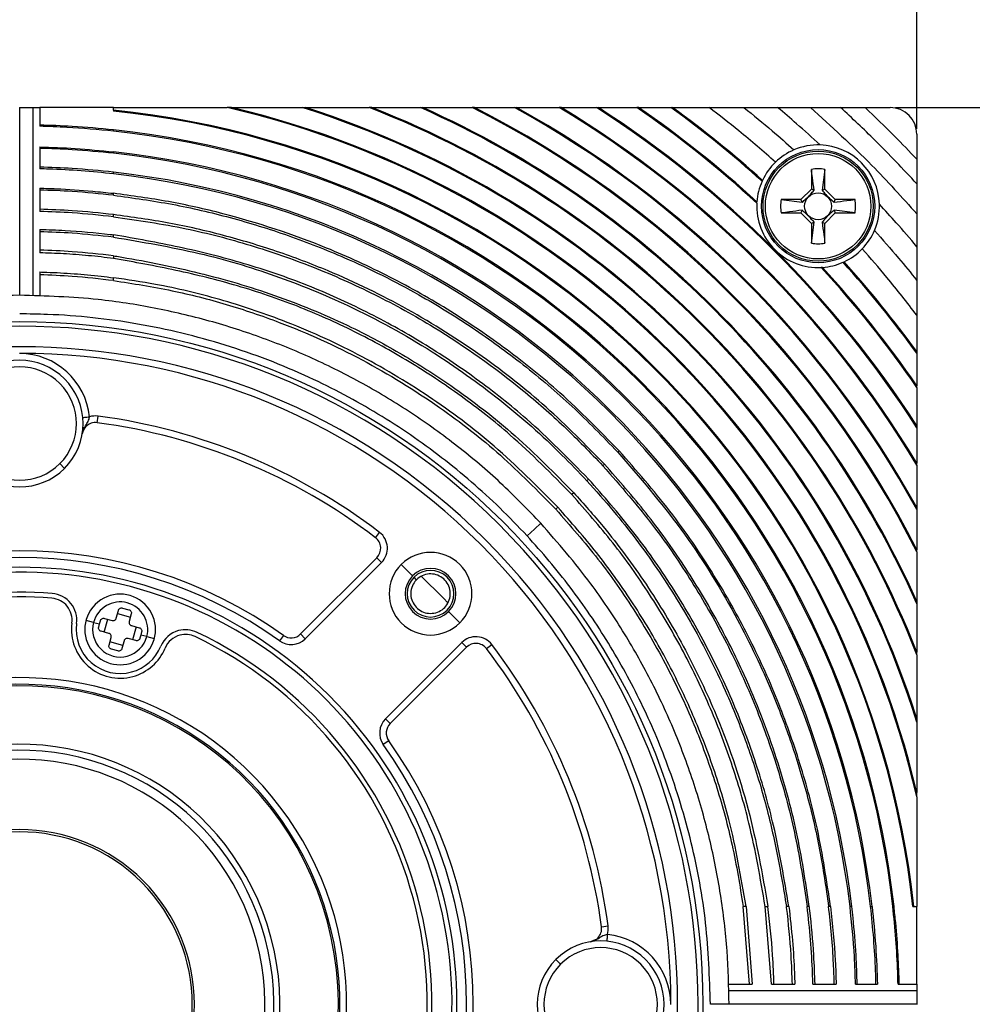
# Model space of a CAD drawing. Units: millimetres. Extents: x 69 to 1126, y 56 to 792.
# Drawn here: x 258 to 293, y 389 to 426 of the extents above; entities that cross this region are included whole.
import ezdxf

# ---------------------------------------------------------------- set-up
doc = ezdxf.new("R2010")
doc.units = ezdxf.units.MM
doc.layers.add('10', color=1, linetype='Continuous')
doc.styles.add('SLDTEXTSTYLE0', font='TXT', dxfattribs={"width": 0.7})
doc.dimstyles.new('SLDDIMSTYLE0', dxfattribs={"dimtxt": 12.733073, "dimasz": 12.733073, "dimexe": 0, "dimexo": 0.0625, "dimgap": 3.183268, "dimtad": 1, "dimdec": 1, "dimlfac": 2, "dimrnd": 1e-09, "dimzin": 12, "dimdsep": 46, "dimtxsty": 'SLDTEXTSTYLE0', "dimsah": 1, "dimcen": 0.09, "dimadec": 0, "dimazin": 3, "dimtfac": 1, "dimtdec": 1, "dimtofl": 0, "dimtmove": 0, "dimatfit": 3, "dimfxl": 1, "dimfrac": 2, "dimtolj": 1, "dimtzin": 12, "dimarcsym": 0})

# ---------------------------------------------------------------- blocks, each defined once
blk = doc.blocks.new('_D_6')
at = {"layer": '10'}
for p, q in [((244.874, 496.657), (242.096, 496.657)), ((242.096, 496.657), (242.096, 481.84)), ((274.508, 496.657), (277.286, 496.657)), ((277.286, 496.657), (277.286, 481.84)), ((242.096, 481.84), (244.874, 481.84)), ((277.286, 481.84), (274.508, 481.84)), ((223.924, 422.018), (223.924, 466.172)), ((291.174, 422.018), (291.174, 466.172)), ((223.924, 465.172), (291.174, 465.172))]:
    blk.add_line(p, q, dxfattribs=at)
for points in [[(223.924, 465.172), (236.657, 463.213), (236.657, 467.13)], [(291.174, 465.172), (278.441, 467.13), (278.441, 463.213)]]:
    blk.add_solid(points, dxfattribs=at)
at = {"layer": '10', "char_height": 11.1125, "attachment_point": 1, "style": 'SLDTEXTSTYLE0'}
for s, insert in [('5.30', (244.874, 496.165)), ('134.5', (241.17, 479.496))]:
    blk.add_mtext(s, dxfattribs=dict(at, insert=insert))
blk = doc.blocks.new('_D_7')
at = {"layer": '10'}
for p, q in [((290.374, 422.818), (327.997, 422.818)), ((326.997, 422.818), (326.997, 355.568)), ((295.512, 404.431), (295.512, 407.209)), ((295.512, 407.209), (310.328, 407.209)), ((310.328, 407.209), (310.328, 404.431)), ((295.512, 374.797), (295.512, 372.019)), ((310.328, 372.019), (310.328, 374.797)), ((295.512, 372.019), (310.328, 372.019)), ((290.374, 355.568), (327.997, 355.568))]:
    blk.add_line(p, q, dxfattribs=at)
for points in [[(326.997, 422.818), (325.038, 410.085), (328.956, 410.085)], [(326.997, 355.568), (328.956, 368.302), (325.038, 368.302)]]:
    blk.add_solid(points, dxfattribs=at)
at = {"layer": '10', "char_height": 11.1125, "attachment_point": 1, "rotation": 90, "style": 'SLDTEXTSTYLE0'}
for s, insert in [('134.5', (312.672, 371.093)), ('5.30', (296.004, 374.797))]:
    blk.add_mtext(s, dxfattribs=dict(at, insert=insert))

msp = doc.modelspace()

# ---------------------------------------------------------------- linework, layer by layer
at = {"color": 7, "linetype": 'Continuous', "lineweight": 25}
for p, q in [((257.5472, 422.8185), (257.5506, 422.8185)), ((257.5506, 415.7807), (257.5506, 422.8185)), ((257.5506, 422.8185), (258.0489, 422.8185)), ((258.0489, 415.776), (258.0489, 422.8185)), ((258.0489, 422.8185), (258.2989, 422.8185)), ((258.2989, 422.8185), (258.2989, 422.1145)), ((261.0653, 422.8185), (258.2989, 422.8185)), ((261.0653, 422.7237), (261.0653, 422.8185)), ((261.0653, 422.8185), (265.3245, 422.8185)), ((265.488, 422.8185), (268.1337, 422.8185)), ((268.1337, 422.8185), (268.2569, 422.8185)), ((268.2569, 422.8185), (270.65, 422.8185)), ((270.7522, 422.8185), (272.5671, 422.8185)), ((272.5671, 422.8185), (272.6581, 422.8185)), ((272.6581, 422.8185), (274.513, 422.8185)), ((274.5954, 422.8185), (274.513, 422.8185)), ((274.5954, 422.8185), (276.0965, 422.8185)), ((276.0965, 422.8185), (276.1734, 422.8185)), ((276.1734, 422.8185), (277.7697, 422.8185)), ((277.8418, 422.8185), (277.7697, 422.8185)), ((277.8418, 422.8185), (279.1693, 422.8185)), ((279.1693, 422.8185), (279.238, 422.8185)), ((279.238, 422.8185), (280.6777, 422.8185)), ((280.7432, 422.8185), (280.6777, 422.8185)), ((280.7432, 422.8185), (281.9585, 422.8185)), ((281.9585, 422.8185), (282.0218, 422.8185)), ((282.0218, 422.8185), (283.3888, 422.8185)), ((283.3888, 422.8185), (284.6929, 422.8185)), ((284.6929, 422.8185), (285.9574, 422.8185)), ((285.9574, 422.8185), (287.1876, 422.8185)), ((287.1876, 422.8185), (288.3136, 422.8185)), ((288.3136, 422.8185), (289.234, 422.8185)), ((289.234, 422.8185), (290.1739, 422.8185)), ((261.0653, 422.7237), (261.0653, 422.6863)), ((261.0653, 421.9341), (261.0653, 421.9802)), ((291.1739, 421.8185), (291.1739, 420.8786)), ((258.2989, 421.3419), (258.2989, 420.5215)), ((261.0653, 421.1572), (261.0653, 421.1024)), ((291.1739, 420.8786), (291.1739, 419.9582)), ((261.0653, 420.3319), (261.0653, 420.3959)), ((287.2199, 420.5014), (287.2199, 419.7625)), ((287.7279, 420.5014), (287.6229, 419.719)), ((287.7279, 419.7625), (287.7279, 420.5014)), ((258.2989, 419.7963), (258.2989, 418.9234)), ((285.3886, 420.0888), (285.3724, 420.0533)), ((291.1739, 419.9582), (291.1739, 418.8321)), ((261.0653, 419.5301), (261.0653, 419.6022)), ((287.2199, 419.7625), (286.8298, 419.3725)), ((287.3249, 419.719), (287.2199, 419.7625)), ((287.6229, 419.719), (287.7279, 419.7625)), ((288.1179, 419.3725), (287.7279, 419.7625)), ((285.1767, 419.2316), (285.1795, 419.2795)), ((286.091, 419.3725), (286.8733, 419.2675)), ((286.8298, 419.3725), (286.091, 419.3725)), ((286.8733, 419.2675), (286.8298, 419.3725)), ((288.0744, 419.2675), (288.1179, 419.3725)), ((288.8567, 419.3725), (288.1179, 419.3725)), ((261.0653, 418.7236), (261.0653, 418.8056)), ((286.091, 418.8645), (286.8298, 418.8645)), ((286.8733, 418.9695), (286.8298, 418.8645)), ((286.8298, 418.8645), (287.2199, 418.4745)), ((287.7279, 418.4745), (288.1179, 418.8645)), ((288.8567, 418.8645), (288.0744, 418.9695)), ((288.0744, 418.9695), (288.1179, 418.8645)), ((288.1179, 418.8645), (288.8567, 418.8645)), ((291.1739, 418.8321), (291.1739, 417.6019)), ((287.2199, 417.7356), (287.3249, 418.518)), ((287.3249, 418.518), (287.2199, 418.4745)), ((287.2199, 418.4745), (287.2199, 417.7356)), ((287.6229, 418.518), (287.7279, 418.4745)), ((287.7279, 417.7356), (287.7279, 418.4745)), ((258.2989, 418.2519), (258.2989, 417.3724)), ((261.0653, 417.9574), (261.0653, 418.0475)), ((291.1739, 417.6019), (291.1739, 416.3374)), ((261.0653, 417.2616), (261.0653, 417.1615)), ((287.6349, 416.8241), (287.587, 416.8213)), ((288.4086, 417.017), (288.4442, 417.0332)), ((258.2989, 416.6527), (258.2989, 415.7701)), ((261.0653, 416.3287), (261.0653, 416.4362)), ((291.1739, 416.3374), (291.1739, 415.0334)), ((291.1739, 415.0334), (291.1739, 413.6665)), ((291.1739, 413.6665), (291.1739, 413.6032)), ((291.1739, 413.6032), (291.1739, 412.3879)), ((291.1739, 412.3223), (291.1739, 412.3879)), ((291.1739, 412.3223), (291.1739, 410.8827)), ((260.4523, 411.0011), (260.4853, 411.2489)), ((259.8929, 410.586), (259.9715, 410.7859)), ((259.9715, 410.7859), (260.0095, 410.8823)), ((291.1739, 410.8827), (291.1739, 410.8139)), ((291.1739, 410.8139), (291.1739, 409.4864)), ((280.0161, 409.9483), (279.9633, 409.8994)), ((259.2283, 409.2891), (259.0515, 409.4659)), ((279.4677, 409.4417), (279.408, 409.3866)), ((291.1739, 409.4143), (291.1739, 409.4864)), ((291.1739, 409.4143), (291.1739, 407.818)), ((278.8033, 408.8279), (278.8689, 408.8886)), ((278.3141, 408.376), (278.2415, 408.3089)), ((277.6434, 407.7564), (277.7218, 407.8288)), ((291.1739, 407.818), (291.1739, 407.7411)), ((291.1739, 407.7411), (291.1739, 406.24)), ((270.8853, 406.6903), (271.0369, 406.8892)), ((291.1739, 406.1576), (291.1739, 406.24)), ((291.1739, 406.1576), (291.1739, 404.3027)), ((268.0757, 403.0791), (270.9358, 405.9391)), ((271.1125, 405.7624), (268.2525, 402.9023)), ((271.1125, 405.7624), (270.9358, 405.9391)), ((272.2744, 405.2625), (271.8501, 405.6868)), ((272.4231, 405.1138), (272.3274, 405.2095)), ((291.1739, 404.3027), (291.1739, 404.2117)), ((261.1703, 403.6746), (261.2479, 403.9644)), ((261.401, 404.0528), (261.6425, 403.9881)), ((273.6179, 403.919), (274.0421, 403.4947)), ((291.1739, 404.2117), (291.1739, 402.3968)), ((260.3173, 403.515), (260.0348, 403.5907)), ((260.542, 403.4548), (260.5743, 403.5755)), ((260.7187, 403.1486), (260.8481, 403.6316)), ((260.7274, 403.6639), (261.0172, 403.5863)), ((261.2156, 403.8437), (261.6985, 403.7143)), ((261.7309, 403.835), (261.6532, 403.5452)), ((260.3173, 403.515), (260.542, 403.4548)), ((260.5096, 403.334), (260.542, 403.4548)), ((260.8878, 403.1033), (260.598, 403.1809)), ((261.7416, 403.3921), (262.0314, 403.3145)), ((261.9107, 403.3469), (261.7812, 402.8639)), ((262.1198, 403.1614), (262.0874, 403.0407)), ((260.8985, 402.6604), (260.9762, 402.9502)), ((261.4591, 402.8208), (261.3815, 402.531)), ((261.902, 402.8315), (261.6122, 402.9092)), ((262.0874, 403.0407), (262.0551, 402.9199)), ((262.312, 402.9805), (262.0874, 403.0407)), ((262.312, 402.9805), (262.5945, 402.9048)), ((267.4315, 403.0258), (267.2862, 402.8224)), ((268.0757, 403.0791), (268.2525, 402.9023)), ((261.4138, 402.6518), (260.9309, 402.7812)), ((261.2284, 402.4426), (260.9869, 402.5073)), ((271.2577, 399.8971), (274.1177, 402.7572)), ((274.2945, 402.5804), (271.4345, 399.7204)), ((274.2945, 402.5804), (274.1177, 402.7572)), ((275.0457, 402.5299), (275.2445, 402.6815)), ((291.1739, 402.2947), (291.1739, 399.9015)), ((271.2577, 399.8971), (271.4345, 399.7204)), ((291.1739, 399.9015), (291.1739, 399.7783)), ((291.1739, 399.7783), (291.1739, 397.1326)), ((271.3812, 399.0761), (271.1778, 398.9308)), ((291.1739, 396.9691), (291.1739, 392.866)), ((284.771, 392.866), (284.6633, 392.866)), ((284.9003, 389.9435), (284.6633, 392.866)), ((284.771, 392.866), (285.007, 389.9435)), ((285.7203, 389.9435), (285.4902, 392.866)), ((285.4902, 392.866), (285.5904, 392.866)), ((286.3768, 392.866), (286.2866, 392.866)), ((287.1418, 392.866), (287.0598, 392.866)), ((287.939, 392.866), (287.8668, 392.866)), ((288.7333, 392.866), (288.6693, 392.866)), ((289.4402, 392.866), (289.495, 392.866)), ((290.3185, 392.866), (290.2723, 392.866)), ((291.0249, 392.866), (291.0623, 392.866)), ((291.0623, 392.866), (291.1739, 392.866)), ((291.1739, 389.9435), (291.1739, 392.866)), ((279.3564, 392.097), (279.6043, 392.1299)), ((279.1235, 391.6091), (278.9413, 391.5375)), ((279.2377, 391.6541), (279.1235, 391.6091)), ((279.2377, 391.6541), (279.2144, 391.6774)), ((277.6445, 390.8729), (277.8213, 390.6961)), ((284.1255, 389.9435), (285.007, 389.9435)), ((285.7203, 389.9435), (286.5999, 389.9435)), ((287.2777, 389.9435), (288.1507, 389.9435)), ((288.8761, 389.9435), (289.6965, 389.9435)), ((290.4691, 389.9435), (291.1739, 389.9435)), ((291.1739, 389.9435), (291.1739, 389.6935)), ((291.1739, 389.6935), (284.1314, 389.6935)), ((291.1739, 389.6935), (291.1739, 389.1952)), ((284.1361, 389.1935), (283.4364, 389.1935)), ((291.1739, 389.1952), (284.1361, 389.1952)), ((291.1739, 389.1952), (291.1739, 389.1918))]:
    msp.add_line(p, q, dxfattribs=at)
at = {"color": 7, "linetype": 'Continuous', "lineweight": 25, "flags": 128}
for points in [[(277.0784, 407.2345), (276.8401, 407.0139), (276.5648, 406.7592)], [(272.5915, 405.2472), (273.4153, 404.4334), (273.6028, 404.2358)]]:
    msp.add_lwpolyline(points, dxfattribs=at)
at = {"color": 7, "linetype": 'Continuous', "lineweight": 25}
for centre, radius in [((287.4739, 419.1185), 2.1209), ((287.4739, 419.1185), 2.0644), ((287.4739, 419.1185), 1.9769), ((287.4739, 419.1185), 0.5054), ((257.5489, 389.1935), 25.6)]:
    msp.add_circle(centre, radius, dxfattribs=at)
for centre, radius, start, end in [((257.5489, 389.1935), 34.5123, 13.02052, 76.97948), ((257.5489, 389.1935), 34.5495, 13.28471, 76.71529), ((257.5489, 389.1935), 35.2516, 17.47344, 72.52656), ((257.5489, 389.1935), 35.2889, 17.66434, 72.33566), ((257.5489, 389.1935), 36.0871, 21.28716, 68.71284), ((257.5489, 389.1935), 36.1243, 21.43811, 68.56189), ((257.5489, 389.1935), 36.8264, 24.06735, 65.93265), ((257.5489, 389.1935), 36.8637, 24.1965, 65.8035), ((257.5489, 389.1935), 37.6619, 26.77133, 63.22867), ((257.5489, 389.1935), 37.6991, 26.88319, 63.11681), ((257.5489, 389.1935), 38.4012, 28.88125, 61.11875), ((257.5489, 389.1935), 38.4385, 28.98163, 61.01837), ((257.5489, 389.1935), 39.2367, 31.0211, 58.9789), ((257.5489, 389.1935), 39.2739, 31.11124, 58.88876), ((257.5489, 389.1935), 39.976, 32.74049, 57.25951), ((257.5489, 389.1935), 40.0133, 32.82326, 57.17674), ((257.5489, 389.1935), 40.8115, 47.39344, 55.47807), ((257.5489, 389.1935), 40.8487, 47.43598, 55.40227), ((257.5489, 389.1935), 41.5508, 47.96181, 54.02267), ((257.5489, 389.1935), 41.5881, 47.97804, 53.95212), ((290.1739, 421.8185), 1, 0, 90), ((257.5489, 389.1935), 33.7141, 6.25369, 84.0131), ((257.5489, 389.1935), 33.6768, 6.26063, 84.00646), ((257.5489, 389.1935), 32.9747, 6.39448, 83.87837), ((257.5489, 389.1935), 32.9289, 6.40342, 83.86981), ((287.4739, 419.1185), 2.3, 88.16351, 113.27369), ((287.4739, 419.1185), 2.3, 1.83643, 88.16351), ((257.5489, 389.1935), 32.1565, 6.55789, 83.72198), ((257.5489, 389.1935), 32.102, 6.56907, 83.71129), ((287.4739, 419.1185), 2.3, 113.27369, 133.97236), ((287.4739, 419.1185), 2.3, 133.97236, 155.04794), ((287.4739, 419.1185), 1.406, 79.59206, 100.40794), ((257.5489, 389.1935), 31.3999, 6.71662, 83.57008), ((257.5489, 389.1935), 31.3363, 6.73032, 83.55698), ((287.4739, 419.1185), 2.3, 156.02013, 175.98617), ((287.4739, 419.1185), 2.3, 177.18169, 272.81831), ((287.4739, 419.1185), 1.406, 169.59206, 190.40794), ((287.4739, 419.1185), 1.406, 349.59206, 10.40794), ((287.4739, 419.1185), 2.3, 336.72647, 1.83643), ((287.4739, 419.1185), 2.3, 316.02764, 336.72647), ((287.4739, 419.1185), 1.406, 259.59206, 280.40794), ((287.4739, 419.1185), 2.3, 294.95206, 316.02764), ((257.5489, 389.1935), 40.8115, 34.52193, 42.60656), ((287.4739, 419.1185), 2.3, 274.01383, 293.97987), ((257.5489, 389.1935), 40.8487, 34.59773, 42.56402), ((257.5489, 389.1935), 41.5508, 35.97733, 42.03819), ((257.5489, 389.1935), 41.5881, 36.04788, 42.02196), ((257.5489, 389.1935), 25.425, 45, 225), ((257.5489, 389.1935), 24.6588, 45, 135), ((257.5489, 389.1935), 24.4088, 359.99416, 90.00682), ((257.5489, 410.9685), 2.625, 5.52004, 90.06324), ((257.5489, 410.9685), 2.375, 315, 135), ((257.5489, 410.9685), 2.125, 315, 135), ((257.5489, 410.9685), 2.375, 135, 315), ((257.5489, 410.9685), 2.125, 135, 315), ((260.3863, 410.5054), 0.5, 82.41626, 135), ((260.3863, 410.5054), 0.75, 82.41626, 107.42853), ((257.5489, 389.1935), 22, 52.68466, 82.41626), ((257.5489, 389.1935), 22.25, 52.68466, 82.41626), ((260.3863, 410.5054), 0.5, 135, 170.73133), ((257.5489, 389.1935), 25.425, 225, 45), ((270.5822, 406.2927), 0.75, 315, 52.68466), ((270.5822, 406.2927), 0.5, 315, 52.68466), ((257.5489, 389.1935), 24.6588, 315, 45), ((257.5489, 389.1935), 17, 54.45574, 125.54426), ((272.9461, 404.5907), 1.55, 315, 135), ((257.5489, 389.1935), 16.75, 54.45574, 125.54426), ((257.5489, 389.1935), 16.3875, 45, 135), ((257.5489, 389.1935), 16.2, 285, 105), ((272.9461, 404.5907), 1.55, 135, 315), ((272.9461, 404.5907), 0.95, 315, 135), ((272.9461, 404.5907), 0.875, 315, 135), ((272.9461, 404.5907), 0.95, 135, 315), ((272.9461, 404.5907), 0.875, 135, 315), ((257.5489, 389.1935), 16.2, 105, 285), ((257.5489, 389.1935), 15.45, 85.4785, 105), ((257.5489, 389.1935), 15.275, 85.4785, 105), ((258.688, 403.5985), 0.825, 352.39283, 85.4785), ((258.688, 403.5985), 1, 352.39283, 85.4785), ((261.3147, 403.2477), 1.0325, 345, 165), ((261.3147, 403.2477), 1.325, 315, 135), ((261.3147, 403.2477), 1.325, 135, 315), ((261.3147, 403.2477), 1.825, 172.39283, 285), ((261.3147, 403.2477), 1.65, 172.39283, 285), ((261.3147, 403.2477), 1.0325, 165, 345), ((263.7649, 402.2382), 1, 105, 157.60717), ((263.7649, 402.2382), 1, 64.5215, 105), ((263.7649, 402.2382), 0.825, 105, 157.60717), ((263.7649, 402.2382), 0.825, 64.5215, 105), ((257.5489, 389.1935), 15.275, 325.4785, 64.5215), ((257.5489, 389.1935), 15.45, 325.4785, 64.5215), ((267.7222, 403.4327), 0.75, 234.45574, 315), ((267.7222, 403.4327), 0.5, 234.45574, 315), ((274.6481, 402.2268), 0.75, 37.31534, 135), ((261.3147, 403.2477), 1.65, 285, 337.60717), ((261.3147, 403.2477), 1.825, 285, 337.60717), ((274.6481, 402.2268), 0.5, 37.31534, 135), ((257.5489, 389.1935), 22, 7.58374, 37.31534), ((257.5489, 389.1935), 22.25, 7.58374, 37.31534), ((257.5489, 389.1935), 12.25, 315, 105), ((257.5489, 389.1935), 12, 315, 105), ((257.5489, 389.1935), 11.9402, 285, 105), ((257.5489, 389.1935), 11.9402, 105, 285), ((257.5489, 389.1935), 16.3875, 225, 45), ((271.788, 399.3668), 0.75, 135, 215.54426), ((271.788, 399.3668), 0.5, 135, 215.54426), ((257.5489, 389.1935), 9.7501, 285, 105), ((257.5489, 389.1935), 16.75, 324.45574, 35.54426), ((257.5489, 389.1935), 17, 324.45574, 35.54426), ((257.5489, 389.1935), 9.7501, 105, 285), ((257.5489, 389.1935), 9.5247, 105, 285), ((257.5489, 389.1935), 9.5247, 285, 105), ((257.5489, 389.1935), 9.1877, 285, 105), ((257.5489, 389.1935), 9.1877, 105, 285), ((257.5489, 389.1935), 12.25, 135, 285), ((257.5489, 389.1935), 12, 135, 285), ((257.5489, 389.1935), 6.5489, 315, 135), ((257.5489, 389.1935), 6.4657, 315, 135), ((257.5489, 389.1935), 6.5489, 135, 315), ((257.5489, 389.1935), 6.4657, 135, 315), ((278.8608, 392.031), 0.5, 315, 7.58374), ((278.8608, 392.031), 0.75, 342.57147, 7.58374), ((279.3239, 389.1935), 2.625, 359.94591, 84.47996), ((279.3239, 389.1935), 2.375, 315, 135), ((278.8608, 392.031), 0.5, 279.26867, 315), ((279.3239, 389.1935), 2.125, 315, 135), ((279.3239, 389.1935), 2.375, 135, 315), ((279.3239, 389.1935), 2.125, 135, 315), ((257.5489, 389.1935), 24.4088, 179.99288, 270.00577)]:
    msp.add_arc(centre, radius, start, end, dxfattribs=at)
for points, knots in [([(265.488, 422.8185), (265.4705, 422.8185), (265.4164, 422.8185), (265.3616, 422.8185), (265.3245, 422.8185)], [0, 0, 0, 0, 0.3243132, 1, 1, 1, 1]), ([(270.7522, 422.8185), (270.7197, 422.8185), (270.6857, 422.8185), (270.6516, 422.8185), (270.65, 422.8185)], [0, 0, 0, 0, 0.9550123, 1, 1, 1, 1]), ([(285.877, 420.7738), (285.4236, 421.1689), (284.6139, 421.8745), (283.7632, 422.53), (283.3888, 422.8185)], [0, 0, 0, 0, 0.5599133, 1, 1, 1, 1]), ([(284.6929, 422.8185), (285.0489, 422.5297), (285.6844, 422.0142), (286.296, 421.4705), (286.5651, 421.2313)], [0, 0, 0, 0, 0.5601003, 1, 1, 1, 1]), ([(287.5476, 421.4173), (287.2556, 421.6843), (286.7341, 422.1611), (286.1948, 422.6176), (285.9574, 422.8185)], [0, 0, 0, 0, 0.5599264, 1, 1, 1, 1]), ([(287.1876, 422.8185), (287.9672, 422.1099), (289.3597, 420.8443), (290.6195, 419.447), (291.1739, 418.8321)], [0, 0, 0, 0, 0.5599074, 1, 1, 1, 1]), ([(291.1739, 419.9582), (290.6578, 420.5101), (289.7364, 421.4958), (288.7483, 422.4143), (288.3136, 422.8185)], [0, 0, 0, 0, 0.5600256, 1, 1, 1, 1]), ([(289.234, 422.8185), (289.6042, 422.4645), (290.2654, 421.8324), (290.8963, 421.1701), (291.1739, 420.8786)], [0, 0, 0, 0, 0.559962, 1, 1, 1, 1]), ([(261.0653, 421.9802), (260.5503, 422.0295), (259.6299, 422.1176), (258.7059, 422.1473), (258.2989, 422.1604)], [0, 0, 0, 0, 0.55952675, 1, 1, 1, 1]), ([(261.0653, 421.9341), (260.4833, 421.989), (259.5627, 422.0758), (258.6387, 422.1041), (258.2989, 422.1145)], [0, 0, 0, 0, 0.6322529, 1, 1, 1, 1]), ([(258.2989, 421.3419), (258.743, 421.3269), (259.6671, 421.2956), (260.5873, 421.2045), (261.0653, 421.1572)], [0, 0, 0, 0, 0.4805493, 1, 1, 1, 1]), ([(261.0653, 421.1024), (260.5503, 421.153), (259.63, 421.2435), (258.7059, 421.274), (258.2989, 421.2875)], [0, 0, 0, 0, 0.5595594, 1, 1, 1, 1]), ([(261.0653, 420.3959), (260.5503, 420.4477), (259.6301, 420.5402), (258.7059, 420.5714), (258.2989, 420.5851)], [0, 0, 0, 0, 0.5595888, 1, 1, 1, 1]), ([(261.0653, 420.3319), (260.6622, 420.3729), (259.8559, 420.455), (258.9323, 420.5041), (258.4131, 420.5184), (258.2989, 420.5215)], [0, 0, 0, 0, 0.4382198, 0.8764448, 1, 1, 1, 1]), ([(287.3249, 419.719), (287.3039, 419.8757), (287.2689, 420.1367), (287.2339, 420.3972), (287.2199, 420.5014)], [0, 0, 0, 0, 0.600294, 1, 1, 1, 1]), ([(258.2989, 419.7963), (258.5054, 419.7899), (259.1684, 419.7694), (260.0915, 419.7073), (260.8054, 419.6303), (261.0653, 419.6022)], [0, 0, 0, 0, 0.2234832, 0.7173213, 1, 1, 1, 1]), ([(261.0653, 419.5301), (260.5504, 419.5833), (259.6303, 419.6784), (258.7059, 419.7105), (258.2989, 419.7246)], [0, 0, 0, 0, 0.5596291, 1, 1, 1, 1]), ([(280.0161, 409.9483), (279.2903, 410.6897), (277.9696, 412.0388), (275.8338, 413.7565), (273.7093, 415.2125), (271.4442, 416.4923), (268.6129, 417.7916), (265.8189, 418.7123), (263.1311, 419.3195), (261.7539, 419.508), (261.0653, 419.6022)], [0, 0, 0, 0, 0.1432387, 0.2606309, 0.3780233, 0.4988229, 0.6196228, 0.8080094, 0.904005, 1, 1, 1, 1]), ([(261.0653, 419.5301), (261.8005, 419.4282), (263.2709, 419.2245), (265.4568, 418.7122), (267.6169, 418.0462), (269.9951, 417.1102), (272.3085, 415.9562), (274.5314, 414.5876), (276.4528, 413.1867), (278.2832, 411.6357), (279.4033, 410.4782), (279.9633, 409.8994)], [0, 0, 0, 0, 0.1027807, 0.2055623, 0.3106269, 0.4156919, 0.5593118, 0.6681406, 0.7769694, 0.8884833, 1, 1, 1, 1]), ([(286.8733, 419.2675), (286.9197, 419.3077), (286.993, 419.3712), (287.1079, 419.4815), (287.2135, 419.5914), (287.2815, 419.6684), (287.3208, 419.7142), (287.3249, 419.719)], [0, 0, 0, 0, 0.3141309, 0.4966742, 0.6797638, 0.9665574, 1, 1, 1, 1]), ([(287.6229, 419.719), (287.663, 419.6727), (287.7266, 419.5994), (287.8369, 419.4845), (287.9468, 419.3788), (288.0238, 419.3109), (288.0696, 419.2716), (288.0744, 419.2675)], [0, 0, 0, 0, 0.3141309, 0.4966742, 0.6797638, 0.9665574, 1, 1, 1, 1]), ([(288.0744, 419.2675), (288.2311, 419.2885), (288.4921, 419.3235), (288.7526, 419.3585), (288.8567, 419.3725)], [0, 0, 0, 0, 0.600294, 1, 1, 1, 1]), ([(291.1739, 417.6019), (290.9177, 417.9036), (290.4603, 418.4423), (289.9828, 418.9631), (289.7727, 419.1922)], [0, 0, 0, 0, 0.5601033, 1, 1, 1, 1]), ([(261.0653, 418.8056), (260.5504, 418.8601), (259.6304, 418.9575), (258.7059, 418.9904), (258.2989, 419.0049)], [0, 0, 0, 0, 0.5596668, 1, 1, 1, 1]), ([(261.0653, 418.7236), (260.5494, 418.7784), (259.6294, 418.876), (258.7049, 418.909), (258.2989, 418.9234)], [0, 0, 0, 0, 0.5607849, 1, 1, 1, 1]), ([(279.4677, 409.4417), (278.7534, 410.17), (277.325, 411.6268), (274.8466, 413.5703), (272.1184, 415.299), (269.5077, 416.5672), (267.1834, 417.4478), (265.1885, 418.0464), (263.1479, 418.5169), (261.7595, 418.7094), (261.0653, 418.8056)], [0, 0, 0, 0, 0.1450694, 0.2901436, 0.447085, 0.604027, 0.7023032, 0.8005796, 0.9002901, 1, 1, 1, 1]), ([(261.0653, 418.7236), (261.9777, 418.5911), (263.7068, 418.3399), (266.1976, 417.6858), (268.5603, 416.8678), (270.8664, 415.8381), (273.5405, 414.3614), (275.906, 412.6783), (277.9713, 410.8806), (278.9291, 409.8846), (279.408, 409.3866)], [0, 0, 0, 0, 0.1315466, 0.2493053, 0.3670628, 0.488247, 0.6094301, 0.8027797, 0.9013906, 1, 1, 1, 1]), ([(286.8733, 418.9695), (286.7167, 418.9485), (286.4557, 418.9135), (286.1951, 418.8785), (286.091, 418.8645)], [0, 0, 0, 0, 0.600294, 1, 1, 1, 1]), ([(287.3249, 418.518), (287.2847, 418.5643), (287.2212, 418.6376), (287.1109, 418.7525), (287.001, 418.8582), (286.9239, 418.9261), (286.8781, 418.9654), (286.8733, 418.9695)], [0, 0, 0, 0, 0.3141309, 0.4966742, 0.6797638, 0.9665574, 1, 1, 1, 1]), ([(288.0744, 418.9695), (288.0281, 418.9293), (287.9548, 418.8658), (287.8398, 418.7555), (287.7342, 418.6456), (287.6662, 418.5686), (287.627, 418.5228), (287.6229, 418.518)], [0, 0, 0, 0, 0.3141309, 0.4966742, 0.6797638, 0.9665574, 1, 1, 1, 1]), ([(287.6229, 418.518), (287.6439, 418.3613), (287.6788, 418.1003), (287.7139, 417.8398), (287.7279, 417.7356)], [0, 0, 0, 0, 0.600294, 1, 1, 1, 1]), ([(258.2989, 418.2519), (258.615, 418.2406), (259.4972, 418.2091), (260.4192, 418.1253), (261.0234, 418.0525), (261.0653, 418.0475)], [0, 0, 0, 0, 0.342044, 0.9543398, 1, 1, 1, 1]), ([(261.0653, 417.9574), (260.5504, 418.0135), (259.6306, 418.1137), (258.706, 418.1476), (258.2989, 418.1625)], [0, 0, 0, 0, 0.5597166, 1, 1, 1, 1]), ([(278.8689, 408.8886), (278.1137, 409.6563), (276.7928, 410.9988), (274.6783, 412.6648), (272.67, 414.013), (270.5526, 415.1839), (268.3222, 416.196), (265.9738, 416.9978), (263.5374, 417.6074), (261.8892, 417.9008), (261.0653, 418.0475)], [0, 0, 0, 0, 0.15803925, 0.27638579, 0.39473181, 0.51307725, 0.63142183, 0.75410061, 0.87707803, 1, 1, 1, 1]), ([(261.0653, 417.9574), (262.1413, 417.7777), (264.1897, 417.4357), (267.1286, 416.5576), (270.0684, 415.3565), (272.9035, 413.8006), (275.5764, 411.8954), (277.4741, 410.226), (278.4963, 409.1508), (278.8033, 408.8279)], [0, 0, 0, 0, 0.16071, 0.3059164, 0.4511237, 0.628292, 0.7813014, 0.9343133, 1, 1, 1, 1]), ([(289.5867, 418.2097), (289.8905, 417.8667), (290.4331, 417.254), (290.9475, 416.6176), (291.1739, 416.3374)], [0, 0, 0, 0, 0.5598708, 1, 1, 1, 1]), ([(261.0653, 417.2616), (260.5504, 417.3191), (259.6307, 417.4218), (258.706, 417.4565), (258.2989, 417.4718)], [0, 0, 0, 0, 0.5597626, 1, 1, 1, 1]), ([(261.0653, 417.1615), (260.7531, 417.1977), (260.1287, 417.27), (259.2058, 417.3395), (258.5953, 417.3617), (258.2989, 417.3724)], [0, 0, 0, 0, 0.3397001, 0.6794026, 1, 1, 1, 1]), ([(261.0653, 417.2616), (261.2321, 417.2335), (262.3679, 417.0418), (264.4623, 416.6112), (267.2899, 415.7627), (269.7713, 414.7261), (271.9018, 413.577), (273.9714, 412.2493), (276.1648, 410.5604), (277.5977, 409.1041), (278.3141, 408.376)], [0, 0, 0, 0, 0.025657, 0.1746601, 0.3238769, 0.4726075, 0.5815582, 0.6905084, 0.8452557, 1, 1, 1, 1]), ([(291.1739, 415.0334), (290.8056, 415.5091), (290.148, 416.3582), (289.4404, 417.1662), (289.1291, 417.5216)], [0, 0, 0, 0, 0.5600828, 1, 1, 1, 1]), ([(278.2415, 408.3089), (277.487, 409.0745), (276.1848, 410.3958), (274.1064, 412.0195), (272.1584, 413.3164), (270.1054, 414.441), (267.9588, 415.4051), (265.716, 416.1631), (263.4066, 416.7377), (261.8456, 417.0203), (261.0653, 417.1615)], [0, 0, 0, 0, 0.1634402, 0.2820945, 0.4007482, 0.5194018, 0.6380553, 0.7585293, 0.8792868, 1, 1, 1, 1]), ([(258.2989, 416.6527), (258.3886, 416.6499), (258.818, 416.6369), (259.5864, 416.5928), (260.4186, 416.5164), (260.9106, 416.4554), (261.0653, 416.4362)], [0, 0, 0, 0, 0.0970447, 0.4642827, 0.8315198, 1, 1, 1, 1]), ([(261.0653, 416.3287), (260.5505, 416.3881), (259.6309, 416.4943), (258.706, 416.5301), (258.2989, 416.5459)], [0, 0, 0, 0, 0.5598312, 1, 1, 1, 1]), ([(277.7218, 407.8288), (276.9433, 408.6154), (275.4404, 410.1337), (272.8946, 412.0319), (270.2375, 413.6148), (267.6023, 414.8056), (265.0583, 415.6504), (262.9337, 416.1615), (261.5914, 416.3589), (261.0653, 416.4362)], [0, 0, 0, 0, 0.1733903, 0.3347029, 0.4965303, 0.6578447, 0.7872235, 0.9166034, 1, 1, 1, 1]), ([(261.0653, 416.3287), (261.7992, 416.2158), (263.2244, 415.9965), (265.2994, 415.459), (267.7021, 414.651), (270.4134, 413.4177), (273.1767, 411.7172), (275.6073, 409.8279), (276.9647, 408.4469), (277.6434, 407.7564)], [0, 0, 0, 0, 0.1169541, 0.2271184, 0.3372817, 0.5161977, 0.695113, 0.8475558, 1, 1, 1, 1]), ([(257.5489, 415.7807), (256.8803, 415.7661), (255.5037, 415.736), (253.4312, 415.4866), (251.3456, 415.0765), (249.2996, 414.4982), (247.3064, 413.7591), (245.3779, 412.8638), (243.5295, 411.8148), (241.5315, 410.478), (240.252, 409.3684), (239.5079, 408.7231)], [0, 0, 0, 0, 0.1011551, 0.2082899, 0.3154247, 0.4225595, 0.5296943, 0.6368291, 0.7439639, 0.8510987, 1, 1, 1, 1]), ([(277.0784, 407.2345), (276.6165, 407.7131), (275.6628, 408.7015), (274.0765, 410.053), (272.3606, 411.3074), (270.5479, 412.4185), (268.6529, 413.3821), (266.6869, 414.191), (264.6626, 414.8413), (262.5929, 415.3243), (260.2207, 415.6971), (258.5307, 415.75), (257.5489, 415.7807)], [0, 0, 0, 0, 0.09096684, 0.18781596, 0.28466508, 0.38151419, 0.47836331, 0.57521243, 0.67206155, 0.76891067, 0.86575979, 1, 1, 1, 1]), ([(276.5648, 406.7592), (276.2285, 407.1118), (275.56, 407.8123), (274.4869, 408.7867), (273.3693, 409.7018), (272.1993, 410.5529), (270.9798, 411.3404), (269.7138, 412.0602), (267.8352, 412.9926), (265.2729, 413.9809), (261.975, 414.7712), (259.3755, 415.0582), (257.8957, 415.0767), (257.5489, 415.081)], [0, 0, 0, 0, 0.0684568, 0.1360252, 0.2035206, 0.2713547, 0.339222, 0.4074033, 0.4758861, 0.6338144, 0.792061, 0.951262, 1, 1, 1, 1]), ([(260.0095, 410.8823), (260.045, 410.9373), (260.0966, 411.0174), (260.1492, 411.1323), (260.1578, 411.1929), (260.1617, 411.221)], [0, 0, 0, 0, 0.5411544, 0.787208, 1, 1, 1, 1]), ([(259.9427, 410.8323), (259.9316, 410.796), (259.9154, 410.7427), (259.9063, 410.6786), (259.9029, 410.6533), (259.9012, 410.6408)], [0, 0, 0, 0, 0.52144959, 0.76558962, 1, 1, 1, 1]), ([(259.909, 410.674), (259.911, 410.6794), (259.915, 410.6899), (259.9208, 410.7), (259.9236, 410.7049)], [0, 0, 0, 0, 0.5042539, 1, 1, 1, 1]), ([(279.9633, 409.8994), (280.7765, 408.9556), (282.4155, 407.0534), (284.2809, 404.0476), (285.5853, 401.363), (286.4524, 399.1013), (287.0725, 397.0727), (287.5626, 394.993), (287.7654, 393.575), (287.8668, 392.866)], [0, 0, 0, 0, 0.1956708, 0.3943311, 0.5540598, 0.664456, 0.7748515, 0.8874259, 1, 1, 1, 1]), ([(287.939, 392.866), (287.794, 393.8333), (287.5233, 395.6401), (286.823, 398.2254), (285.9632, 400.6485), (284.8877, 403.0128), (283.5507, 405.3846), (281.955, 407.7318), (280.6644, 409.2072), (280.0161, 409.9483)], [0, 0, 0, 0, 0.15323956, 0.28621724, 0.41919648, 0.55603778, 0.69288059, 0.84573398, 1, 1, 1, 1]), ([(287.1418, 392.866), (287.0012, 393.798), (286.7186, 395.6704), (285.9126, 398.5838), (284.8842, 401.2546), (283.6763, 403.66), (282.4484, 405.6861), (281.0597, 407.6333), (279.9983, 408.8389), (279.4677, 409.4417)], [0, 0, 0, 0, 0.15224964, 0.30587967, 0.48756446, 0.61402763, 0.74049141, 0.87024504, 1, 1, 1, 1]), ([(279.408, 409.3866), (280.0699, 408.6266), (281.2722, 407.2459), (282.7647, 405.0483), (284.0176, 402.8609), (285.0972, 400.5238), (285.9851, 398.0442), (286.6673, 395.488), (286.929, 393.74), (287.0598, 392.866)], [0, 0, 0, 0, 0.1632921, 0.29666, 0.4300284, 0.5717838, 0.7135402, 0.8567688, 1, 1, 1, 1]), ([(278.8033, 408.8279), (279.1389, 408.4535), (280.0761, 407.4078), (281.4623, 405.5578), (282.8897, 403.2556), (284.0067, 401.0084), (284.8551, 398.8656), (285.4857, 396.8812), (285.9457, 394.8733), (286.173, 393.5353), (286.2866, 392.866)], [0, 0, 0, 0, 0.0842447, 0.2352755, 0.386638, 0.5376698, 0.6551212, 0.7725725, 0.8862455, 1, 1, 1, 1]), ([(286.3768, 392.866), (286.2064, 393.8799), (285.9026, 395.688), (285.1755, 398.2272), (284.3221, 400.5101), (283.2681, 402.732), (282.0044, 404.8939), (280.5544, 406.9697), (279.4308, 408.2489), (278.8689, 408.8886)], [0, 0, 0, 0, 0.17152044, 0.30587708, 0.44023454, 0.57806767, 0.71590085, 0.8579505, 1, 1, 1, 1]), ([(278.3141, 408.376), (278.6868, 407.9578), (279.6579, 406.8681), (281.0576, 404.9614), (282.4563, 402.6481), (283.798, 399.846), (284.7227, 397.171), (285.2774, 394.693), (285.486, 393.4751), (285.5904, 392.866)], [0, 0, 0, 0, 0.096596, 0.2516974, 0.4071561, 0.5622578, 0.7868923, 0.8934124, 1, 1, 1, 1]), ([(285.4902, 392.866), (285.3099, 393.9119), (284.997, 395.727), (284.2517, 398.2433), (283.4106, 400.4345), (282.3843, 402.5529), (281.1772, 404.586), (279.8095, 406.5246), (278.7642, 407.7142), (278.2415, 408.3089)], [0, 0, 0, 0, 0.183664, 0.3187153, 0.4537666, 0.5898218, 0.725877, 0.8629385, 1, 1, 1, 1]), ([(277.6434, 407.7564), (278.181, 407.1434), (279.2563, 405.9174), (280.6697, 403.8832), (281.9177, 401.7143), (282.9268, 399.5081), (283.7039, 397.3185), (284.2979, 395.1366), (284.5396, 393.6348), (284.6633, 392.866)], [0, 0, 0, 0, 0.1462409, 0.2924819, 0.4436675, 0.5948531, 0.7271592, 0.8603395, 1, 1, 1, 1]), ([(284.771, 392.866), (284.5849, 393.9597), (284.2709, 395.8049), (283.4849, 398.3207), (282.6475, 400.4247), (281.6458, 402.4334), (280.4937, 404.3379), (279.1976, 406.1542), (278.2137, 407.2706), (277.7218, 407.8288)], [0, 0, 0, 0, 0.1979185, 0.3338992, 0.4698801, 0.6021048, 0.7343296, 0.8671648, 1, 1, 1, 1]), ([(284.1361, 389.1935), (284.1215, 389.862), (284.0913, 391.2386), (283.842, 393.3112), (283.4319, 395.3967), (282.8536, 397.4428), (282.1145, 399.436), (281.2192, 401.3645), (280.1701, 403.2128), (278.8334, 405.2109), (277.7238, 406.4904), (277.0784, 407.2345)], [0, 0, 0, 0, 0.1011551, 0.2082899, 0.3154247, 0.4225595, 0.5296943, 0.6368291, 0.7439639, 0.8510987, 1, 1, 1, 1]), ([(283.4361, 389.1935), (283.4016, 390.2088), (283.3323, 392.2461), (282.7738, 395.2577), (282.0614, 397.6174), (281.3732, 399.347), (280.8467, 400.5034), (280.2623, 401.6357), (279.6225, 402.7381), (278.931, 403.8056), (278.1906, 404.8323), (277.4061, 405.8223), (276.8452, 406.4471), (276.5648, 406.7592)], [0, 0, 0, 0, 0.15772624, 0.31649318, 0.47445452, 0.5401105, 0.60572849, 0.6718924, 0.73808698, 0.80377632, 0.86951479, 0.93479658, 1, 1, 1, 1]), ([(272.4345, 405.1101), (272.436, 405.1175), (272.4394, 405.1333), (272.3339, 405.0301), (272.2034, 404.7491), (272.1993, 404.487), (272.2816, 404.2304), (272.4495, 404.021), (272.6803, 403.8837), (272.9443, 403.8352), (273.2087, 403.882), (273.4397, 404.019), (273.6087, 404.2275), (273.6941, 404.482), (273.6844, 404.7504), (273.5822, 404.9986), (273.3996, 405.1953), (273.1592, 405.3155), (272.8933, 405.3437), (272.6293, 405.2813), (272.4911, 405.1691), (272.4231, 405.1138)], [0, 0, 0, 0, 0.0499578, 0.1069655, 0.1602895, 0.2131876, 0.2644421, 0.3178425, 0.3705766, 0.4219319, 0.4753926, 0.5279483, 0.5794329, 0.6329383, 0.6853066, 0.7369432, 0.7904785, 0.8426558, 0.8944612, 0.9480192, 1, 1, 1, 1]), ([(261.2479, 403.9644), (261.2541, 403.98), (261.2663, 404.0109), (261.3054, 404.0432), (261.3527, 404.0603), (261.3849, 404.0553), (261.401, 404.0528)], [0, 0, 0, 0, 0.2580009, 0.5113723, 0.7564971, 1, 1, 1, 1]), ([(261.6425, 403.9881), (261.6577, 403.9822), (261.6881, 403.9705), (261.7205, 403.9319), (261.7382, 403.8844), (261.7333, 403.8516), (261.7309, 403.835)], [0, 0, 0, 0, 0.2433643, 0.488408, 0.7423363, 1, 1, 1, 1]), ([(260.5743, 403.5755), (260.5769, 403.5833), (260.5819, 403.5988), (260.5993, 403.6266), (260.6307, 403.6539), (260.6784, 403.6712), (260.7109, 403.6663), (260.7274, 403.6639)], [0, 0, 0, 0, 0.1245292, 0.2462964, 0.493102, 0.7437437, 1, 1, 1, 1]), ([(261.0172, 403.5863), (261.0329, 403.5839), (261.0644, 403.579), (261.111, 403.5948), (261.1427, 403.6211), (261.1617, 403.6491), (261.1674, 403.666), (261.1703, 403.6746)], [0, 0, 0, 0, 0.2422848, 0.4858977, 0.7251711, 0.8606944, 1, 1, 1, 1]), ([(261.6532, 403.5452), (261.6514, 403.5364), (261.6478, 403.5189), (261.6503, 403.4851), (261.6645, 403.4465), (261.697, 403.4096), (261.7268, 403.3979), (261.7416, 403.3921)], [0, 0, 0, 0, 0.1388317, 0.2743414, 0.5136518, 0.7572699, 1, 1, 1, 1]), ([(260.598, 403.1809), (260.5825, 403.1871), (260.5519, 403.1992), (260.5192, 403.238), (260.5057, 403.2772), (260.5045, 403.31), (260.5079, 403.326), (260.5096, 403.334)], [0, 0, 0, 0, 0.25611203, 0.50674793, 0.75360667, 0.87541502, 1, 1, 1, 1]), ([(262.0314, 403.3145), (262.0469, 403.3084), (262.0774, 403.2963), (262.1101, 403.2574), (262.1237, 403.2182), (262.1249, 403.1854), (262.1215, 403.1695), (262.1198, 403.1614)], [0, 0, 0, 0, 0.256112, 0.5067479, 0.7536067, 0.875415, 1, 1, 1, 1]), ([(260.9762, 402.9502), (260.978, 402.9591), (260.9815, 402.9766), (260.9791, 403.0103), (260.9648, 403.0489), (260.9324, 403.0859), (260.9026, 403.0975), (260.8878, 403.1033)], [0, 0, 0, 0, 0.1388317, 0.2743414, 0.5136518, 0.7572699, 1, 1, 1, 1]), ([(261.6122, 402.9092), (261.5965, 402.9116), (261.5649, 402.9164), (261.5183, 402.9006), (261.4867, 402.8744), (261.4676, 402.8464), (261.462, 402.8294), (261.4591, 402.8208)], [0, 0, 0, 0, 0.2422848, 0.4858977, 0.7251711, 0.8606944, 1, 1, 1, 1]), ([(262.0551, 402.9199), (262.0525, 402.9121), (262.0475, 402.8966), (262.0301, 402.8688), (261.9987, 402.8416), (261.951, 402.8243), (261.9184, 402.8291), (261.902, 402.8315)], [0, 0, 0, 0, 0.1245292, 0.2462964, 0.493102, 0.7437437, 1, 1, 1, 1]), ([(260.9869, 402.5073), (260.9717, 402.5132), (260.9413, 402.525), (260.9089, 402.5635), (260.8912, 402.611), (260.8961, 402.6439), (260.8985, 402.6604)], [0, 0, 0, 0, 0.24336426, 0.48840797, 0.74233625, 1, 1, 1, 1]), ([(261.3815, 402.531), (261.3753, 402.5154), (261.3631, 402.4846), (261.324, 402.4523), (261.2767, 402.4351), (261.2445, 402.4401), (261.2284, 402.4426)], [0, 0, 0, 0, 0.2580009, 0.5113723, 0.7564971, 1, 1, 1, 1]), ([(291.1739, 402.2947), (291.1739, 402.2962), (291.1739, 402.3304), (291.1739, 402.3643), (291.1739, 402.3968)], [0, 0, 0, 0, 0.0450042, 1, 1, 1, 1]), ([(291.1739, 396.9691), (291.1739, 397.0062), (291.1739, 397.061), (291.1739, 397.1151), (291.1739, 397.1326)], [0, 0, 0, 0, 0.6757126, 1, 1, 1, 1]), ([(285.8196, 389.9435), (285.8065, 390.3077), (285.7711, 391.2848), (285.66, 392.2565), (285.5904, 392.866)], [0, 0, 0, 0, 0.3727468, 1, 1, 1, 1]), ([(286.5104, 389.9435), (286.4969, 390.3064), (286.4614, 391.2667), (286.3662, 392.2405), (286.2887, 392.8497), (286.2866, 392.866)], [0, 0, 0, 0, 0.3715401, 0.9832367, 1, 1, 1, 1]), ([(286.3768, 392.866), (286.4257, 392.438), (286.5202, 391.6096), (286.5787, 390.6334), (286.5955, 390.0871), (286.5999, 389.9435)], [0, 0, 0, 0, 0.44069706, 0.85303564, 1, 1, 1, 1]), ([(287.2777, 389.9435), (287.2737, 390.0787), (287.2572, 390.6343), (287.2001, 391.6103), (287.1066, 392.4472), (287.0598, 392.866)], [0, 0, 0, 0, 0.1383878, 0.5688057, 1, 1, 1, 1]), ([(287.3592, 389.9435), (287.3461, 390.3074), (287.3128, 391.2309), (287.2226, 392.2048), (287.1482, 392.8133), (287.1418, 392.866)], [0, 0, 0, 0, 0.3726131, 0.9456533, 1, 1, 1, 1]), ([(288.079, 389.9435), (288.0706, 390.2022), (288.0506, 390.8196), (287.9851, 391.7948), (287.9062, 392.5088), (287.8668, 392.866)], [0, 0, 0, 0, 0.2648814, 0.6322118, 1, 1, 1, 1]), ([(287.939, 392.866), (288.0096, 392.1854), (288.1105, 391.2132), (288.1414, 390.2365), (288.1507, 389.9435)], [0, 0, 0, 0, 0.6999742, 1, 1, 1, 1]), ([(288.8761, 389.9435), (288.865, 390.2879), (288.8336, 391.2645), (288.7338, 392.2367), (288.6693, 392.866)], [0, 0, 0, 0, 0.3526628, 1, 1, 1, 1]), ([(288.9397, 389.9435), (288.9272, 390.3072), (288.8987, 391.1387), (288.8185, 392.1129), (288.7496, 392.722), (288.7333, 392.866)], [0, 0, 0, 0, 0.3724887, 0.851668, 1, 1, 1, 1]), ([(289.642, 389.9435), (289.6373, 390.1105), (289.621, 390.6819), (289.5656, 391.6576), (289.482, 392.463), (289.4402, 392.866)], [0, 0, 0, 0, 0.1710671, 0.585237, 1, 1, 1, 1]), ([(289.495, 392.866), (289.5463, 392.3681), (289.6465, 391.3962), (289.6801, 390.4197), (289.6965, 389.9435)], [0, 0, 0, 0, 0.5122868, 1, 1, 1, 1]), ([(290.4691, 389.9435), (290.465, 390.094), (290.4496, 390.657), (290.3969, 391.6327), (290.3139, 392.4547), (290.2723, 392.866)], [0, 0, 0, 0, 0.1541101, 0.5767557, 1, 1, 1, 1]), ([(290.515, 389.9435), (290.5031, 390.307), (290.4779, 391.0786), (290.4047, 392.053), (290.3401, 392.6625), (290.3185, 392.866)], [0, 0, 0, 0, 0.3723817, 0.7904538, 1, 1, 1, 1]), ([(279.5764, 391.8063), (279.5484, 391.8024), (279.488, 391.7938), (279.373, 391.7414), (279.2928, 391.6897), (279.2377, 391.6541)], [0, 0, 0, 0, 0.211795, 0.4575215, 1, 1, 1, 1]), ([(278.9673, 391.5416), (278.965, 391.5413), (278.9605, 391.5406), (278.9478, 391.5386), (278.9416, 391.5375)], [0, 0, 0, 0, 0.5050799, 1, 1, 1, 1])]:
    msp.add_open_spline(points, degree=3, knots=knots, dxfattribs=at)
for points in [[(259.9129, 411.197), (259.9166, 411.1973), (259.9241, 411.198), (259.9816, 411.2036), (260.0639, 411.2116), (260.1291, 411.2179), (260.1617, 411.221)], [(279.5764, 391.8063), (279.5732, 391.7737), (279.5669, 391.7085), (279.559, 391.6263), (279.5534, 391.5687), (279.5527, 391.5612), (279.5523, 391.5575)]]:
    msp.add_open_spline(points, degree=3, dxfattribs=at)

# ---------------------------------------------------------------- dimensions: what is measured, and where the dimension line sits
at = {"layer": '10'}
dim = msp.add_linear_dim(base=(291.1739, 465.1716), p1=(223.9239, 421.8185), p2=(291.1739, 421.8185), dimstyle='SLDDIMSTYLE0', dxfattribs=at)
dim.commit()
dim.dimension.update_dxf_attribs({"geometry": '_D_6', "text_midpoint": (259.6909, 465.1716), "dimtype": 160})
dim = msp.add_linear_dim(base=(326.9972, 355.5685), p1=(290.1739, 422.8185), p2=(290.1739, 355.5685), angle=90, dimstyle='SLDDIMSTYLE0', dxfattribs=at)
dim.commit()
dim.dimension.update_dxf_attribs({"geometry": '_D_7', "text_midpoint": (326.9972, 389.6139), "dimtype": 160})

doc.saveas('drawing.dxf')
